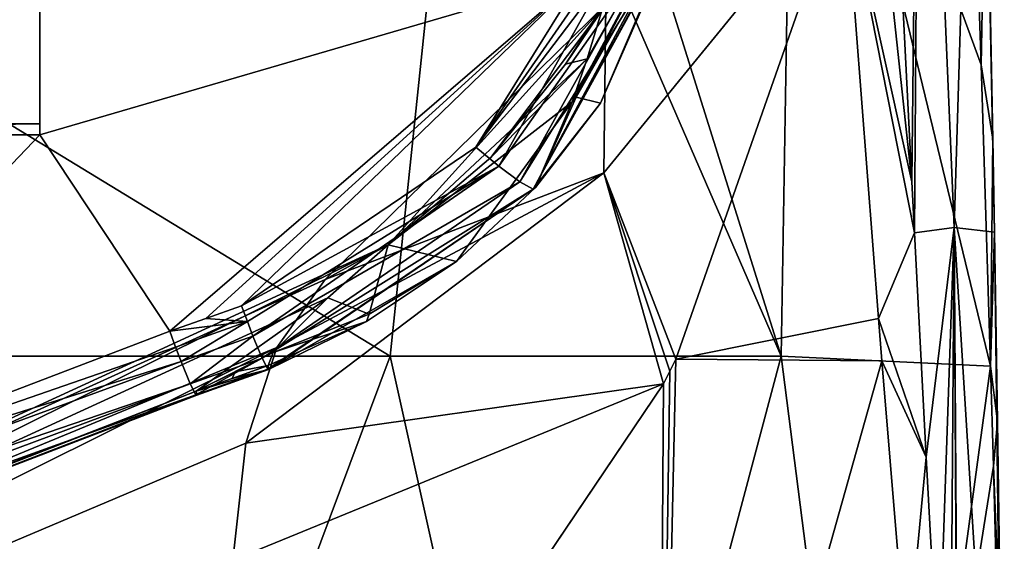
# Model space of a CAD drawing. Units: millimetres. Extents: x -24 to 24, y -115 to 173.
# Drawn here: x 7 to 14, y 134 to 137 of the extents above; entities that cross this region are included whole.
import ezdxf

# ---------------------------------------------------------------- set-up
doc = ezdxf.new("R2010")
doc.units = ezdxf.units.MM
doc.header["$LTSCALE"] = 65.185185
for name, color, linetype in [('132', 7, 'CONTINUOUS'), ('154', 7, 'CONTINUOUS'), ('160', 7, 'CONTINUOUS'), ('161', 7, 'CONTINUOUS'), ('162', 7, 'CONTINUOUS'), ('163', 7, 'CONTINUOUS'), ('164', 7, 'CONTINUOUS'), ('165', 7, 'CONTINUOUS'), ('166', 7, 'CONTINUOUS'), ('167', 7, 'CONTINUOUS'), ('168', 7, 'CONTINUOUS'), ('171', 7, 'CONTINUOUS'), ('195', 7, 'CONTINUOUS'), ('200', 7, 'CONTINUOUS'), ('201', 7, 'CONTINUOUS'), ('204', 7, 'CONTINUOUS'), ('205', 7, 'CONTINUOUS')]:
    doc.layers.add(name, color=color, linetype=linetype)

msp = doc.modelspace()

# ---------------------------------------------------------------- linework, layer by layer
at = {"layer": '132', "linetype": 'Continuous'}
for points in [[(12.8504, 138.251, 17.7336), (13.0085, 140.8668, 20.3225), (12.9561, 136.1528, 18.0703), (12.8504, 138.251, 17.7336)], [(12.9561, 136.1528, 18.0703), (13.0085, 140.8668, 20.3225), (12.9727, 135.8329, 18.1258), (12.9561, 136.1528, 18.0703)], [(12.9727, 135.8329, 18.1258), (13.0085, 140.8668, 20.3225), (13.2221, 135.8662, 20.7269), (12.9727, 135.8329, 18.1258)], [(13.0085, 140.8668, 20.3225), (13.3749, 140.8519, 24.1193), (13.2221, 135.8662, 20.7269), (13.0085, 140.8668, 20.3225)], [(13.2221, 135.8662, 20.7269), (13.3749, 140.8519, 24.1193), (13.4736, 135.8371, 23.3269), (13.2221, 135.8662, 20.7269)], [(13.4736, 135.8371, 23.3269), (13.3749, 140.8519, 24.1193), (13.4633, 136.4197, 23.4308), (13.4736, 135.8371, 23.3269)], [(13.4633, 136.4197, 23.4308), (13.3749, 140.8519, 24.1193), (13.4222, 138.5711, 23.7845), (13.4633, 136.4197, 23.4308)], [(12.9727, 135.8329, 18.1258), (13.2221, 135.8662, 20.7269), (13.0466, 134.4315, 18.3854), (12.9727, 135.8329, 18.1258)], [(13.0466, 134.4315, 18.3854), (13.2221, 135.8662, 20.7269), (13.1244, 133.0216, 18.6819), (13.0466, 134.4315, 18.3854)], [(13.1244, 133.0216, 18.6819), (13.2221, 135.8662, 20.7269), (13.1916, 131.872, 18.9624), (13.1244, 133.0216, 18.6819)], [(13.1916, 131.872, 18.9624), (13.2221, 135.8662, 20.7269), (13.2497, 130.9427, 19.2291), (13.1916, 131.872, 18.9624)], [(13.2221, 135.8662, 20.7269), (13.4736, 135.8371, 23.3269), (13.5354, 130.8522, 22.1609), (13.2221, 135.8662, 20.7269)], [(13.2497, 130.9427, 19.2291), (13.2221, 135.8662, 20.7269), (13.2558, 130.8508, 19.2583), (13.2497, 130.9427, 19.2291)], [(13.2558, 130.8508, 19.2583), (13.2221, 135.8662, 20.7269), (13.5354, 130.8522, 22.1609), (13.2558, 130.8508, 19.2583)], [(13.5354, 130.8522, 22.1609), (13.4736, 135.8371, 23.3269), (13.5345, 131.0682, 22.2299), (13.5354, 130.8522, 22.1609)], [(13.5345, 131.0682, 22.2299), (13.4736, 135.8371, 23.3269), (13.5275, 132.0255, 22.5043), (13.5345, 131.0682, 22.2299)], [(13.5275, 132.0255, 22.5043), (13.4736, 135.8371, 23.3269), (13.5141, 133.2066, 22.794), (13.5275, 132.0255, 22.5043)], [(13.5141, 133.2066, 22.794), (13.4736, 135.8371, 23.3269), (13.4933, 134.6535, 23.1018), (13.5141, 133.2066, 22.794)]]:
    msp.add_3dface(points, dxfattribs=at)
at = {"layer": '154', "linetype": 'Continuous'}
for points in [[(8.7222, 134.9637, 6.4004), (8.9297, 135.0038, 6.2941), (8.9607, 135.0858, 6.4894), (8.7222, 134.9637, 6.4004)], [(8.7038, 134.9225, 6.3037), (8.9297, 135.0038, 6.2941), (8.7222, 134.9637, 6.4004), (8.7038, 134.9225, 6.3037)], [(8.4797, 134.8424, 6.3132), (8.7038, 134.9225, 6.3037), (8.7222, 134.9637, 6.4004), (8.4797, 134.8424, 6.3132)]]:
    msp.add_3dface(points, dxfattribs=at)
at = {"layer": '160', "linetype": 'Continuous'}
for points in [[(12.139, 135.0614, 28.2162), (10.5743, 140.0461, 30.7321), (10.1678, 139.601, 31.1921), (12.139, 135.0614, 28.2162)], [(12.2234, 140.0658, 28.2178), (10.5743, 140.0461, 30.7321), (12.139, 135.0614, 28.2162), (12.2234, 140.0658, 28.2178)], [(13.4499, 135, 24.252), (12.2234, 140.0658, 28.2178), (12.139, 135.0614, 28.2162), (13.4499, 135, 24.252)], [(13.2818, 140.0623, 25.4154), (12.2234, 140.0658, 28.2178), (13.3911, 136.8838, 24.7259), (13.2818, 140.0623, 25.4154)], [(13.3911, 136.8838, 24.7259), (12.2234, 140.0658, 28.2178), (13.4499, 135, 24.252), (13.3911, 136.8838, 24.7259)], [(6.8062, 136.8186, 33.8491), (9.6927, 135.0614, 31.5943), (10.1678, 139.601, 31.1921), (6.8062, 136.8186, 33.8491)], [(9.6927, 135.0614, 31.5943), (12.139, 135.0614, 28.2162), (10.1678, 139.601, 31.1921), (9.6927, 135.0614, 31.5943)], [(12.7487, 135.2981, 17.1455), (11.48, 135.0438, 14.6379), (12.5352, 138.0511, 16.5132), (12.7487, 135.2981, 17.1455)], [(6.3397, 135.0614, 34.075), (9.6927, 135.0614, 31.5943), (6.8062, 136.8186, 33.8491), (6.3397, 135.0614, 34.075)], [(12.7698, 135.034, 17.2128), (11.48, 135.0438, 14.6379), (12.7487, 135.2981, 17.1455), (12.7698, 135.034, 17.2128)], [(7.8217, 130.0569, 33.0795), (6.3397, 135.0614, 34.075), (4.1031, 130.0569, 34.9266), (7.8217, 130.0569, 33.0795)], [(9.6927, 135.0614, 31.5943), (6.3397, 135.0614, 34.075), (7.8217, 130.0569, 33.0795), (9.6927, 135.0614, 31.5943)], [(10.8071, 130.0569, 30.1939), (9.6927, 135.0614, 31.5943), (7.8217, 130.0569, 33.0795), (10.8071, 130.0569, 30.1939)], [(12.139, 135.0614, 28.2162), (9.6927, 135.0614, 31.5943), (10.8071, 130.0569, 30.1939), (12.139, 135.0614, 28.2162)], [(12.7796, 130.0569, 26.5403), (12.139, 135.0614, 28.2162), (10.8071, 130.0569, 30.1939), (12.7796, 130.0569, 26.5403)], [(12.7698, 135.034, 17.2128), (11.3701, 130.0569, 14.6071), (11.48, 135.0438, 14.6379), (12.7698, 135.034, 17.2128)], [(11.48, 135.0438, 14.6379), (11.3701, 130.0569, 14.6071), (11.4432, 134.9692, 14.5829), (11.48, 135.0438, 14.6379)], [(13.4499, 135, 24.252), (12.139, 135.0614, 28.2162), (12.7796, 130.0569, 26.5403), (13.4499, 135, 24.252)], [(12.9252, 133.1516, 17.7401), (11.3701, 130.0569, 14.6071), (12.7698, 135.034, 17.2128), (12.9252, 133.1516, 17.7401)], [(13.468, 134.3747, 24.0797), (13.4499, 135, 24.252), (12.7796, 130.0569, 26.5403), (13.468, 134.3747, 24.0797)], [(11.4432, 134.9692, 14.5829), (11.3701, 130.0569, 14.6071), (11.4033, 134.89, 14.524), (11.4432, 134.9692, 14.5829)], [(11.3701, 130.0569, 14.6071), (8.1409, 130.0569, 11.1529), (11.4033, 134.89, 14.524), (11.3701, 130.0569, 14.6071)], [(11.4033, 134.89, 14.524), (8.1409, 130.0569, 11.1529), (10.1596, 133.0466, 12.9475), (11.4033, 134.89, 14.524)], [(13.518, 132.4295, 23.4748), (13.468, 134.3747, 24.0797), (12.7796, 130.0569, 26.5403), (13.518, 132.4295, 23.4748)]]:
    msp.add_3dface(points, dxfattribs=at)
at = {"layer": '161', "linetype": 'Continuous'}
for points in [[(13.4222, 138.5711, 23.7845), (13.2818, 140.0623, 25.4154), (13.3911, 136.8838, 24.7259), (13.4222, 138.5711, 23.7845)], [(13.4633, 136.4197, 23.4308), (13.4222, 138.5711, 23.7845), (13.3911, 136.8838, 24.7259), (13.4633, 136.4197, 23.4308)], [(12.8504, 138.251, 17.7336), (12.9561, 136.1528, 18.0703), (12.7425, 138.1517, 17.1109), (12.8504, 138.251, 17.7336)], [(12.9561, 136.1528, 18.0703), (12.5352, 138.0511, 16.5132), (12.7425, 138.1517, 17.1109), (12.9561, 136.1528, 18.0703)], [(12.9561, 136.1528, 18.0703), (12.9727, 135.8329, 18.1258), (12.5352, 138.0511, 16.5132), (12.9561, 136.1528, 18.0703)], [(12.9727, 135.8329, 18.1258), (12.7487, 135.2981, 17.1455), (12.5352, 138.0511, 16.5132), (12.9727, 135.8329, 18.1258)], [(13.4633, 136.4197, 23.4308), (13.3911, 136.8838, 24.7259), (13.4499, 135, 24.252), (13.4633, 136.4197, 23.4308)], [(13.4736, 135.8371, 23.3269), (13.4633, 136.4197, 23.4308), (13.4499, 135, 24.252), (13.4736, 135.8371, 23.3269)], [(13.4933, 134.6535, 23.1018), (13.4736, 135.8371, 23.3269), (13.4499, 135, 24.252), (13.4933, 134.6535, 23.1018)], [(12.9727, 135.8329, 18.1258), (13.0466, 134.4315, 18.3854), (12.7487, 135.2981, 17.1455), (12.9727, 135.8329, 18.1258)], [(13.0466, 134.4315, 18.3854), (12.7698, 135.034, 17.2128), (12.7487, 135.2981, 17.1455), (13.0466, 134.4315, 18.3854)], [(13.0466, 134.4315, 18.3854), (12.9252, 133.1516, 17.7401), (12.7698, 135.034, 17.2128), (13.0466, 134.4315, 18.3854)], [(13.4933, 134.6535, 23.1018), (13.4499, 135, 24.252), (13.468, 134.3747, 24.0797), (13.4933, 134.6535, 23.1018)], [(13.5141, 133.2066, 22.794), (13.4933, 134.6535, 23.1018), (13.468, 134.3747, 24.0797), (13.5141, 133.2066, 22.794)], [(13.0466, 134.4315, 18.3854), (13.1244, 133.0216, 18.6819), (12.9252, 133.1516, 17.7401), (13.0466, 134.4315, 18.3854)], [(13.5141, 133.2066, 22.794), (13.468, 134.3747, 24.0797), (13.518, 132.4295, 23.4748), (13.5141, 133.2066, 22.794)]]:
    msp.add_3dface(points, dxfattribs=at)
at = {"layer": '162', "linetype": 'Continuous'}
for points in [[(10.8561, 136.6822, 7.6215), (11.6784, 138.2327, 8.4179), (10.831, 136.6532, 7.6292), (10.8561, 136.6822, 7.6215)], [(10.831, 136.6532, 7.6292), (11.6784, 138.2327, 8.4179), (10.9258, 136.9216, 8.7229), (10.831, 136.6532, 7.6292)], [(11.5816, 137.9545, 7.3142), (11.6784, 138.2327, 8.4179), (10.8561, 136.6822, 7.6215), (11.5816, 137.9545, 7.3142)], [(10.9258, 136.9216, 8.7229), (11.6784, 138.2327, 8.4179), (11.0269, 137.2576, 9.8098), (10.9258, 136.9216, 8.7229)], [(10.9258, 136.9216, 8.7229), (11.0269, 137.2576, 9.8098), (10.7889, 136.888, 9.3378), (10.9258, 136.9216, 8.7229)], [(10.831, 136.6532, 7.6292), (10.9258, 136.9216, 8.7229), (9.6806, 135.7583, 7.9028), (10.831, 136.6532, 7.6292)], [(9.6806, 135.7583, 7.9028), (10.9258, 136.9216, 8.7229), (10.3225, 136.3046, 8.5896), (9.6806, 135.7583, 7.9028)], [(10.9258, 136.9216, 8.7229), (10.7889, 136.888, 9.3378), (10.3225, 136.3046, 8.5896), (10.9258, 136.9216, 8.7229)]]:
    msp.add_3dface(points, dxfattribs=at)
at = {"layer": '163', "linetype": 'Continuous'}
for points in [[(12.5352, 138.0511, 16.5132), (11.48, 135.0438, 14.6379), (11.0288, 136.2079, 13.4426), (12.5352, 138.0511, 16.5132)], [(11.0421, 137.2617, 12.0962), (12.5352, 138.0511, 16.5132), (11.0288, 136.2079, 13.4426), (11.0421, 137.2617, 12.0962)], [(9.6806, 135.7583, 7.9028), (11.0421, 137.2617, 12.0962), (9.2853, 135.5406, 8.79), (9.6806, 135.7583, 7.9028)], [(11.0421, 137.2617, 12.0962), (11.0288, 136.2079, 13.4426), (9.2853, 135.5406, 8.79), (11.0421, 137.2617, 12.0962)], [(9.6806, 135.7583, 7.9028), (10.3225, 136.3046, 8.5896), (11.0421, 137.2617, 12.0962), (9.6806, 135.7583, 7.9028)], [(10.3225, 136.3046, 8.5896), (10.7889, 136.888, 9.3378), (11.0421, 137.2617, 12.0962), (10.3225, 136.3046, 8.5896)], [(10.7889, 136.888, 9.3378), (11.0269, 137.2576, 9.8098), (11.0421, 137.2617, 12.0962), (10.7889, 136.888, 9.3378)], [(11.0288, 136.2079, 13.4426), (11.4033, 134.89, 14.524), (8.7894, 134.5172, 10.3673), (11.0288, 136.2079, 13.4426)], [(8.9839, 135.1172, 9.6257), (11.0288, 136.2079, 13.4426), (8.7894, 134.5172, 10.3673), (8.9839, 135.1172, 9.6257)], [(9.2853, 135.5406, 8.79), (11.0288, 136.2079, 13.4426), (8.9839, 135.1172, 9.6257), (9.2853, 135.5406, 8.79)], [(11.48, 135.0438, 14.6379), (11.4432, 134.9692, 14.5829), (11.0288, 136.2079, 13.4426), (11.48, 135.0438, 14.6379)], [(11.4432, 134.9692, 14.5829), (11.4033, 134.89, 14.524), (11.0288, 136.2079, 13.4426), (11.4432, 134.9692, 14.5829)], [(11.4033, 134.89, 14.524), (10.1596, 133.0466, 12.9475), (8.7089, 133.7862, 10.9732), (11.4033, 134.89, 14.524)], [(8.7894, 134.5172, 10.3673), (11.4033, 134.89, 14.524), (8.7089, 133.7862, 10.9732), (8.7894, 134.5172, 10.3673)]]:
    msp.add_3dface(points, dxfattribs=at)
at = {"layer": '164', "linetype": 'Continuous'}
for points in [[(9.6806, 135.7583, 7.9028), (9.2853, 135.5406, 8.79), (2.1216, 132.2867, 6.4043), (9.6806, 135.7583, 7.9028)], [(5.4387, 133.6563, 6.3424), (9.6806, 135.7583, 7.9028), (2.1216, 132.2867, 6.4043), (5.4387, 133.6563, 6.3424)], [(9.6806, 135.7583, 7.9028), (5.4387, 133.6563, 6.3424), (9.3022, 135.4267, 7.151), (9.6806, 135.7583, 7.9028)], [(9.2853, 135.5406, 8.79), (8.9839, 135.1172, 9.6257), (2.1216, 132.2867, 6.4043), (9.2853, 135.5406, 8.79)], [(5.4387, 133.6563, 6.3424), (8.4797, 134.8424, 6.3132), (9.3022, 135.4267, 7.151), (5.4387, 133.6563, 6.3424)], [(8.4797, 134.8424, 6.3132), (8.9607, 135.0858, 6.4894), (9.3022, 135.4267, 7.151), (8.4797, 134.8424, 6.3132)], [(2.1216, 132.2867, 6.4043), (8.9839, 135.1172, 9.6257), (2.1289, 131.7016, 7.5554), (2.1216, 132.2867, 6.4043)], [(8.9839, 135.1172, 9.6257), (8.7894, 134.5172, 10.3673), (2.1289, 131.7016, 7.5554), (8.9839, 135.1172, 9.6257)], [(8.4797, 134.8424, 6.3132), (8.7222, 134.9637, 6.4004), (8.9607, 135.0858, 6.4894), (8.4797, 134.8424, 6.3132)], [(8.7894, 134.5172, 10.3673), (8.7089, 133.7862, 10.9732), (2.1289, 131.7016, 7.5554), (8.7894, 134.5172, 10.3673)]]:
    msp.add_3dface(points, dxfattribs=at)
at = {"layer": '165', "linetype": 'Continuous'}
for points in [[(8.3145, 135.2182, 5.6618), (8.3508, 135.1193, 5.6876), (5.1851, 134.0233, 5.8298), (8.3145, 135.2182, 5.6618)], [(8.3508, 135.1193, 5.6876), (8.3851, 135.0289, 5.7351), (5.1851, 134.0233, 5.8298), (8.3508, 135.1193, 5.6876)], [(8.3851, 135.0289, 5.7351), (8.4415, 134.8899, 5.882), (1.9361, 132.668, 6.0202), (8.3851, 135.0289, 5.7351)], [(5.1851, 134.0233, 5.8298), (8.3851, 135.0289, 5.7351), (1.9361, 132.668, 6.0202), (5.1851, 134.0233, 5.8298)], [(1.9361, 132.668, 6.0202), (8.4415, 134.8899, 5.882), (2.0131, 132.4964, 6.0842), (1.9361, 132.668, 6.0202)], [(8.4415, 134.8899, 5.882), (8.4765, 134.8199, 6.0869), (2.0131, 132.4964, 6.0842), (8.4415, 134.8899, 5.882)], [(2.0131, 132.4964, 6.0842), (8.4765, 134.8199, 6.0869), (2.0786, 132.3615, 6.2182), (2.0131, 132.4964, 6.0842)], [(8.4797, 134.8424, 6.3132), (5.4387, 133.6563, 6.3424), (2.0786, 132.3615, 6.2182), (8.4797, 134.8424, 6.3132)], [(8.4825, 134.8189, 6.2014), (8.4797, 134.8424, 6.3132), (2.0786, 132.3615, 6.2182), (8.4825, 134.8189, 6.2014)], [(8.4765, 134.8199, 6.0869), (8.4825, 134.8189, 6.2014), (2.0786, 132.3615, 6.2182), (8.4765, 134.8199, 6.0869)]]:
    msp.add_3dface(points, dxfattribs=at)
at = {"layer": '166', "linetype": 'Continuous'}
for points in [[(8.7627, 135.3777, 5.6394), (8.7995, 135.2786, 5.6653), (8.5387, 135.2977, 5.6506), (8.7627, 135.3777, 5.6394)], [(8.7995, 135.2786, 5.6653), (8.3145, 135.2182, 5.6618), (8.5387, 135.2977, 5.6506), (8.7995, 135.2786, 5.6653)], [(8.3508, 135.1193, 5.6876), (8.3145, 135.2182, 5.6618), (8.7995, 135.2786, 5.6653), (8.3508, 135.1193, 5.6876)], [(8.3851, 135.0289, 5.7351), (8.3508, 135.1193, 5.6876), (8.7995, 135.2786, 5.6653), (8.3851, 135.0289, 5.7351)], [(8.8344, 135.188, 5.713), (8.3851, 135.0289, 5.7351), (8.7995, 135.2786, 5.6653), (8.8344, 135.188, 5.713)], [(8.4415, 134.8899, 5.882), (8.3851, 135.0289, 5.7351), (8.8344, 135.188, 5.713), (8.4415, 134.8899, 5.882)], [(8.8916, 135.0492, 5.8609), (8.4415, 134.8899, 5.882), (8.8344, 135.188, 5.713), (8.8916, 135.0492, 5.8609)], [(8.4765, 134.8199, 6.0869), (8.4415, 134.8899, 5.882), (8.8916, 135.0492, 5.8609), (8.4765, 134.8199, 6.0869)], [(8.9268, 134.9799, 6.067), (8.4765, 134.8199, 6.0869), (8.8916, 135.0492, 5.8609), (8.9268, 134.9799, 6.067)], [(8.4825, 134.8189, 6.2014), (8.4765, 134.8199, 6.0869), (8.9268, 134.9799, 6.067), (8.4825, 134.8189, 6.2014)], [(8.7038, 134.9225, 6.3037), (8.4797, 134.8424, 6.3132), (8.9327, 134.9795, 6.182), (8.7038, 134.9225, 6.3037)], [(8.4797, 134.8424, 6.3132), (8.4825, 134.8189, 6.2014), (8.9327, 134.9795, 6.182), (8.4797, 134.8424, 6.3132)], [(8.9327, 134.9795, 6.182), (8.4825, 134.8189, 6.2014), (8.9268, 134.9799, 6.067), (8.9327, 134.9795, 6.182)], [(8.9297, 135.0038, 6.2941), (8.7038, 134.9225, 6.3037), (8.9327, 134.9795, 6.182), (8.9297, 135.0038, 6.2941)]]:
    msp.add_3dface(points, dxfattribs=at)
at = {"layer": '167', "linetype": 'Continuous'}
for points in [[(11.4941, 137.7532, 5.6901), (11.5387, 137.8826, 5.7739), (10.5869, 136.1063, 5.8853), (11.4941, 137.7532, 5.6901)], [(10.5869, 136.1063, 5.8853), (11.5387, 137.8826, 5.7739), (11.0083, 136.6439, 5.9881), (10.5869, 136.1063, 5.8853)], [(11.4292, 137.6459, 5.6042), (11.4941, 137.7532, 5.6901), (10.5869, 136.1063, 5.8853), (11.4292, 137.6459, 5.6042)], [(11.2514, 137.4968, 5.4584), (11.4292, 137.6459, 5.6042), (10.5044, 136.1525, 5.6907), (11.2514, 137.4968, 5.4584)], [(10.5044, 136.1525, 5.6907), (11.4292, 137.6459, 5.6042), (10.5869, 136.1063, 5.8853), (10.5044, 136.1525, 5.6907)], [(10.9676, 137.4367, 5.3549), (11.0408, 137.4387, 5.3692), (10.2293, 136.3686, 5.5001), (10.9676, 137.4367, 5.3549)], [(10.2293, 136.3686, 5.5001), (11.0408, 137.4387, 5.3692), (10.3727, 136.2509, 5.5544), (10.2293, 136.3686, 5.5001)], [(11.0408, 137.4387, 5.3692), (11.2514, 137.4968, 5.4584), (10.3727, 136.2509, 5.5544), (11.0408, 137.4387, 5.3692)], [(10.3727, 136.2509, 5.5544), (11.2514, 137.4968, 5.4584), (10.5044, 136.1525, 5.6907), (10.3727, 136.2509, 5.5544)], [(10.8931, 137.4361, 5.3501), (10.9676, 137.4367, 5.3549), (10.2293, 136.3686, 5.5001), (10.8931, 137.4361, 5.3501)], [(10.6019, 136.1159, 6.0849), (10.5869, 136.1063, 5.8853), (11.0083, 136.6439, 5.9881), (10.6019, 136.1159, 6.0849)], [(8.7627, 135.3777, 5.6394), (10.2293, 136.3686, 5.5001), (10.3727, 136.2509, 5.5544), (8.7627, 135.3777, 5.6394)], [(8.7995, 135.2786, 5.6653), (8.7627, 135.3777, 5.6394), (10.3727, 136.2509, 5.5544), (8.7995, 135.2786, 5.6653)], [(8.8344, 135.188, 5.713), (8.7995, 135.2786, 5.6653), (10.3727, 136.2509, 5.5544), (8.8344, 135.188, 5.713)], [(8.8344, 135.188, 5.713), (10.3727, 136.2509, 5.5544), (10.5044, 136.1525, 5.6907), (8.8344, 135.188, 5.713)], [(8.8916, 135.0492, 5.8609), (8.8344, 135.188, 5.713), (10.5044, 136.1525, 5.6907), (8.8916, 135.0492, 5.8609)], [(8.8916, 135.0492, 5.8609), (10.5044, 136.1525, 5.6907), (10.5869, 136.1063, 5.8853), (8.8916, 135.0492, 5.8609)], [(8.9268, 134.9799, 6.067), (8.8916, 135.0492, 5.8609), (10.5869, 136.1063, 5.8853), (8.9268, 134.9799, 6.067)], [(8.9327, 134.9795, 6.182), (8.9268, 134.9799, 6.067), (10.6019, 136.1159, 6.0849), (8.9327, 134.9795, 6.182)], [(8.9268, 134.9799, 6.067), (10.5869, 136.1063, 5.8853), (10.6019, 136.1159, 6.0849), (8.9268, 134.9799, 6.067)], [(8.9327, 134.9795, 6.182), (10.6019, 136.1159, 6.0849), (10.1077, 135.6546, 6.1725), (8.9327, 134.9795, 6.182)], [(8.9327, 134.9795, 6.182), (10.1077, 135.6546, 6.1725), (9.5443, 135.2793, 6.2415), (8.9327, 134.9795, 6.182)], [(8.9297, 135.0038, 6.2941), (8.9327, 134.9795, 6.182), (9.5443, 135.2793, 6.2415), (8.9297, 135.0038, 6.2941)]]:
    msp.add_3dface(points, dxfattribs=at)
at = {"layer": '168', "linetype": 'Continuous'}
for points in [[(11.5816, 137.9545, 7.3142), (10.8561, 136.6822, 7.6215), (11.0083, 136.6439, 5.9881), (11.5816, 137.9545, 7.3142)], [(11.5387, 137.8826, 5.7739), (11.5816, 137.9545, 7.3142), (11.0083, 136.6439, 5.9881), (11.5387, 137.8826, 5.7739)], [(10.831, 136.6532, 7.6292), (9.6806, 135.7583, 7.9028), (10.1077, 135.6546, 6.1725), (10.831, 136.6532, 7.6292)], [(10.6019, 136.1159, 6.0849), (10.831, 136.6532, 7.6292), (10.1077, 135.6546, 6.1725), (10.6019, 136.1159, 6.0849)], [(10.8561, 136.6822, 7.6215), (10.831, 136.6532, 7.6292), (10.6019, 136.1159, 6.0849), (10.8561, 136.6822, 7.6215)], [(10.8561, 136.6822, 7.6215), (10.6019, 136.1159, 6.0849), (11.0083, 136.6439, 5.9881), (10.8561, 136.6822, 7.6215)], [(9.6806, 135.7583, 7.9028), (9.3022, 135.4267, 7.151), (9.562, 135.3255, 6.3461), (9.6806, 135.7583, 7.9028)], [(10.1077, 135.6546, 6.1725), (9.6806, 135.7583, 7.9028), (9.562, 135.3255, 6.3461), (10.1077, 135.6546, 6.1725)], [(9.3022, 135.4267, 7.151), (8.9607, 135.0858, 6.4894), (9.562, 135.3255, 6.3461), (9.3022, 135.4267, 7.151)]]:
    msp.add_3dface(points, dxfattribs=at)
at = {"layer": '171', "linetype": 'Continuous'}
for points in [[(9.5443, 135.2793, 6.2415), (10.1077, 135.6546, 6.1725), (9.562, 135.3255, 6.3461), (9.5443, 135.2793, 6.2415)], [(8.9607, 135.0858, 6.4894), (9.5443, 135.2793, 6.2415), (9.562, 135.3255, 6.3461), (8.9607, 135.0858, 6.4894)], [(8.9607, 135.0858, 6.4894), (8.9297, 135.0038, 6.2941), (9.5443, 135.2793, 6.2415), (8.9607, 135.0858, 6.4894)]]:
    msp.add_3dface(points, dxfattribs=at)
at = {"layer": '195', "linetype": 'Continuous'}
for points in [[(6.4732, 138.6478, 34.5218), (6.8062, 136.8186, 33.8491), (9.9178, 140.6264, 31.6958), (6.4732, 138.6478, 34.5218)], [(6.8062, 136.8186, 33.8491), (10.1678, 139.601, 31.1921), (9.9178, 140.6264, 31.6958), (6.8062, 136.8186, 33.8491)]]:
    msp.add_3dface(points, dxfattribs=at)
at = {"layer": '200', "linetype": 'Continuous'}
for points in [[(10.8931, 137.4361, 5.3501), (8.3145, 135.2182, 5.6618), (7.5, 136.4458, 5.4893), (10.8931, 137.4361, 5.3501)], [(7.5, 137.4361, 5.3501), (10.8931, 137.4361, 5.3501), (7.5, 136.4458, 5.4893), (7.5, 137.4361, 5.3501)], [(8.5387, 135.2977, 5.6506), (8.3145, 135.2182, 5.6618), (10.8931, 137.4361, 5.3501), (8.5387, 135.2977, 5.6506)], [(8.7627, 135.3777, 5.6394), (8.5387, 135.2977, 5.6506), (10.8931, 137.4361, 5.3501), (8.7627, 135.3777, 5.6394)], [(8.7627, 135.3777, 5.6394), (10.8931, 137.4361, 5.3501), (10.2293, 136.3686, 5.5001), (8.7627, 135.3777, 5.6394)], [(7.5, 136.4458, 5.4893), (5.1851, 134.0233, 5.8298), (2.5, 136.4458, 5.4893), (7.5, 136.4458, 5.4893)], [(8.3145, 135.2182, 5.6618), (5.1851, 134.0233, 5.8298), (7.5, 136.4458, 5.4893), (8.3145, 135.2182, 5.6618)]]:
    msp.add_3dface(points, dxfattribs=at)
at = {"layer": '201', "linetype": 'Continuous'}
for points in [[(7.5, 138.4959, 5.7061), (7.5, 137.4361, 5.3501), (7.5, 136.5154, 5.9844), (7.5, 138.4959, 5.7061)], [(7.5, 137.4361, 5.3501), (7.5, 136.4458, 5.4893), (7.5, 136.5154, 5.9844), (7.5, 137.4361, 5.3501)]]:
    msp.add_3dface(points, dxfattribs=at)
at = {"layer": '204', "linetype": 'Continuous'}
for points in [[(7.5, 138.4959, 5.7061), (7.5, 136.5154, 5.9844), (2.5, 136.5154, 5.9844), (7.5, 138.4959, 5.7061)], [(2.5, 138.4959, 5.7061), (7.5, 138.4959, 5.7061), (2.5, 136.5154, 5.9844), (2.5, 138.4959, 5.7061)]]:
    msp.add_3dface(points, dxfattribs=at)
at = {"layer": '205', "linetype": 'Continuous'}
for points in [[(7.5, 136.4458, 5.4893), (2.5, 136.4458, 5.4893), (7.5, 136.5154, 5.9844), (7.5, 136.4458, 5.4893)], [(7.5, 136.5154, 5.9844), (2.5, 136.4458, 5.4893), (2.5, 136.5154, 5.9844), (7.5, 136.5154, 5.9844)]]:
    msp.add_3dface(points, dxfattribs=at)

doc.saveas('drawing.dxf')
